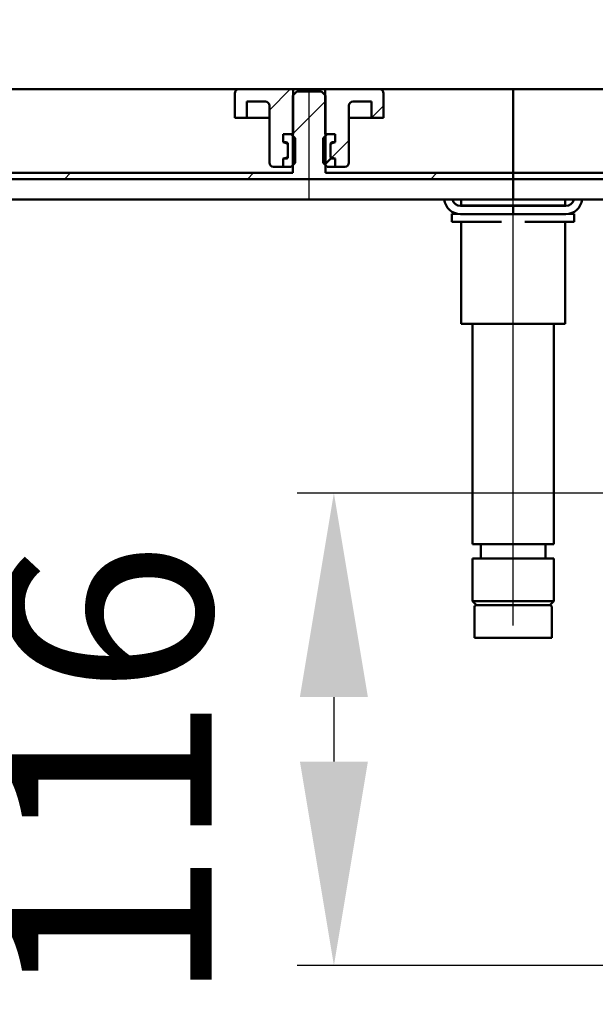
# Model space of a CAD drawing. Units: millimetres. Extents: x -792 to 884, y -361 to 876.
# Drawn here: x -148 to -6, y 343 to 585 of the extents above; entities that cross this region are included whole.
import ezdxf
from ezdxf.lldxf.tags import DXFTag

# ---------------------------------------------------------------- set-up
doc = ezdxf.new("R2010")
doc.units = ezdxf.units.MM
doc.header["$LTSCALE"] = 5
doc.layers.add('LC-001-100-D00-0', color=1, linetype='ByBlock')
doc.layers.add('LC-003-003-----0', color=2, linetype='ByBlock')
doc.styles.add('LCTX15-400-0-0pDIN-Schrift', font='STANDARD', dxfattribs={"width": 0.8, "oblique": 15, "height": 2.5})
tags = doc.linetypes.add('DASHDOT', pattern=[7.5, 5, -1.25, 0, -1.25]).pattern_tags.tags
tags[10:11] = [DXFTag(74, 4), DXFTag(75, 0), DXFTag(340, '0'), DXFTag(46, 1.0), DXFTag(50, 0.0), DXFTag(44, 0.0), DXFTag(45, 0.0)]
tags[8:9] = [DXFTag(74, 4), DXFTag(75, 0), DXFTag(340, '0'), DXFTag(46, 1.0), DXFTag(50, 0.0), DXFTag(44, 0.0), DXFTag(45, 0.0)]
tags[6:7] = [DXFTag(74, 4), DXFTag(75, 0), DXFTag(340, '0'), DXFTag(46, 1.0), DXFTag(50, 0.0), DXFTag(44, 0.0), DXFTag(45, 0.0)]
tags[4:5] = [DXFTag(74, 4), DXFTag(75, 0), DXFTag(340, '0'), DXFTag(46, 1.0), DXFTag(50, 0.0), DXFTag(44, 0.0), DXFTag(45, 0.0)]
doc.dimstyles.new('LC-DIM-L-0100-02-02', dxfattribs={"dimscale": 5, "dimtxt": 10, "dimasz": 10, "dimexe": 1.8, "dimexo": 0, "dimgap": 1.5, "dimtad": 1, "dimtxsty": 'LCTX15-400-0-0pDIN-Schrift', "dimcen": 0, "dimclrd": 2, "dimclre": 2, "dimclrt": 2, "dimazin": 2, "dimtfac": 0.71, "dimtdec": 4, "dimtofl": 0, "dimtmove": 0, "dimatfit": 1, "dimfxl": 1, "dimtolj": 1, "dimtzin": 0, "dimarcsym": 0})

# ---------------------------------------------------------------- blocks, each defined once
blk = doc.blocks.new('*D18')
at = {"layer": 'Defpoints', "color": 0}
for p in [(723.379591, 787.92161), (-776.620409, 567.776532), (723.379591, 567.776532)]:
    blk.add_point(p, dxfattribs=at)
at = {"layer": 'LC-001-100-D00-0', "color": 2, "lineweight": -2}
for p, q in [((-776.620409, 567.776532), (-776.620409, 796.92161)), ((723.379591, 567.776532), (723.379591, 796.92161)), ((-726.620409, 787.92161), (673.379591, 787.92161))]:
    blk.add_line(p, q, dxfattribs=at)
at = {"layer": 'LC-001-100-D00-0', "color": 2}
for points in [[(-726.620409, 796.254943), (-726.620409, 779.588277), (-776.620409, 787.92161)], [(673.379591, 779.588277), (673.379591, 796.254943), (723.379591, 787.92161)]]:
    blk.add_solid(points, dxfattribs=at)
at = {"layer": 'LC-001-100-D00-0', "color": 2, "insert": (-23.27597, 842.92161), "char_height": 50, "attachment_point": 5, "style": 'LCTX15-400-0-0pDIN-Schrift'}
blk.add_mtext('\\A1;1500', dxfattribs=at)
blk = doc.blocks.new('*D19')
at = {"layer": 'Defpoints', "color": 0}
for p in [(223.379591, 615.601376), (-276.620409, 545.776532), (223.379591, 545.776532)]:
    blk.add_point(p, dxfattribs=at)
at = {"layer": 'LC-001-100-D00-0', "color": 2, "lineweight": -2}
for p, q in [((-276.620409, 545.776532), (-276.620409, 624.601376)), ((223.379591, 545.776532), (223.379591, 624.601376)), ((-226.620409, 615.601376), (173.379591, 615.601376))]:
    blk.add_line(p, q, dxfattribs=at)
at = {"layer": 'LC-001-100-D00-0', "color": 2}
for points in [[(-226.620409, 623.934709), (-226.620409, 607.268042), (-276.620409, 615.601376)], [(173.379591, 607.268042), (173.379591, 623.934709), (223.379591, 615.601376)]]:
    blk.add_solid(points, dxfattribs=at)
at = {"layer": 'LC-001-100-D00-0', "color": 2, "insert": (-25.732506, 670.601376), "char_height": 50, "attachment_point": 5, "style": 'LCTX15-400-0-0pDIN-Schrift'}
blk.add_mtext('\\A1;500', dxfattribs=at)
blk = doc.blocks.new('*D20')
at = {"layer": 'Defpoints', "color": 0}
for p in [(-726.620409, 704.76161), (-726.620409, 564.776532), (673.379591, 564.776532)]:
    blk.add_point(p, dxfattribs=at)
at = {"layer": 'LC-001-100-D00-0', "color": 2, "lineweight": -2}
for p, q in [((-726.620409, 564.776532), (-726.620409, 713.76161)), ((673.379591, 564.776532), (673.379591, 713.76161)), ((623.379591, 704.76161), (-676.620409, 704.76161))]:
    blk.add_line(p, q, dxfattribs=at)
at = {"layer": 'LC-001-100-D00-0', "color": 2}
for points in [[(-676.620409, 713.094943), (-676.620409, 696.428277), (-726.620409, 704.76161)], [(623.379591, 696.428277), (623.379591, 713.094943), (673.379591, 704.76161)]]:
    blk.add_solid(points, dxfattribs=at)
at = {"layer": 'LC-001-100-D00-0', "color": 2, "insert": (-27.708341, 759.76161), "char_height": 50, "attachment_point": 5, "style": 'LCTX15-400-0-0pDIN-Schrift'}
blk.add_mtext('\\A1;1400', dxfattribs=at)
blk = doc.blocks.new('KLON18')
at = {"layer": 'LC-001-100-D00-0', "color": 7, "lineweight": 25}
for p, q in [((-80.620409, 556.891609), (-72.620409, 564.89161)), ((-181.538044, 545.776532), (-172.620409, 554.694167)), ((-136.636765, 545.776532), (-135.136765, 547.276532)), ((-91.735486, 545.776532), (-90.235486, 547.276532)), ((-46.834207, 545.776532), (-45.334207, 547.276532))]:
    blk.add_line(p, q, dxfattribs=at)
blk = doc.blocks.new('KLON25')
at = {"layer": 'LC-001-100-D00-0', "color": 7, "lineweight": 25}
for p, q in [((-61.351923, 560.776532), (-58.370408, 563.758048)), ((-71.238057, 550.890398), (-66.870408, 555.258047))]:
    blk.add_line(p, q, dxfattribs=at)
blk = doc.blocks.new('*D87')
at = {"layer": 'Defpoints', "color": 0}
for p in [(100.379632, 468.771343), (-70.564736, 352.958496), (152.879604, 352.958496)]:
    blk.add_point(p, dxfattribs=at)
at = {"layer": 'LC-003-003-----0', "color": 2, "lineweight": -2}
for p, q in [((100.379632, 468.771343), (-79.564736, 468.771343)), ((-70.564736, 418.771343), (-70.564736, 402.958496)), ((152.879604, 352.958496), (-79.564736, 352.958496))]:
    blk.add_line(p, q, dxfattribs=at)
at = {"layer": 'LC-003-003-----0', "color": 2}
for points in [[(-62.231403, 418.771343), (-78.898069, 418.771343), (-70.564736, 468.771343)], [(-78.898069, 402.958496), (-62.231403, 402.958496), (-70.564736, 352.958496)]]:
    blk.add_solid(points, dxfattribs=at)
at = {"layer": 'LC-003-003-----0', "color": 2, "insert": (-125.564736, 400.226609), "char_height": 50, "attachment_point": 5, "rotation": 90, "style": 'LCTX15-400-0-0pDIN-Schrift'}
blk.add_mtext('\\A1;116', dxfattribs=at)

msp = doc.modelspace()

# ---------------------------------------------------------------- linework, layer by layer
at = {"layer": 'LC-001-100-D00-0', "color": 7, "lineweight": 50}
for p, q in [((-724.120409, 567.776532), (-26.620409, 567.776532)), ((-93.870408, 567.776532), (-80.520408, 567.776532)), ((-80.520408, 567.776532), (-80.52038, 556.776532)), ((-80.520408, 567.776532), (-72.720408, 567.776532)), ((-72.720397, 556.776532), (-72.720408, 567.776532)), ((-72.720408, 567.776532), (-59.370408, 567.776532)), ((-26.620409, 564.776532), (-26.620409, 567.776532)), ((670.879591, 567.776532), (-26.620409, 567.776532)), ((-26.620409, 564.776532), (-26.620409, 567.776532)), ((-94.870437, 560.776532), (-94.870408, 566.776532)), ((-79.620407, 567.276532), (-80.620409, 566.276532)), ((-80.620409, 566.276532), (-80.620409, 547.276532)), ((-73.620409, 567.276532), (-79.620407, 567.276532)), ((-72.620407, 566.276532), (-73.620409, 567.276532)), ((-72.620407, 547.276532), (-72.620407, 566.276532)), ((-58.370408, 566.776532), (-58.3704, 560.776532)), ((-91.870416, 564.776532), (-91.870408, 560.776532)), ((-91.870416, 564.776532), (-87.370408, 564.776532)), ((-86.370408, 563.776532), (-86.370408, 549.776532)), ((-66.870408, 549.776532), (-66.870408, 563.776532)), ((-65.870408, 564.776532), (-61.370421, 564.776532)), ((-61.370408, 560.776532), (-61.370421, 564.776532)), ((-26.620409, 564.776532), (-26.620403, 547.276532)), ((-94.870437, 560.776532), (-91.870408, 560.776532)), ((-91.870408, 560.776532), (-89.870408, 560.776532)), ((-89.870408, 560.776532), (-86.370397, 560.776532)), ((-66.87038, 560.776532), (-63.370408, 560.776532)), ((-63.370408, 560.776532), (-61.370408, 560.776532)), ((-61.370408, 560.776532), (-58.3704, 560.776532)), ((-82.971264, 556.776532), (-82.971264, 554.776532)), ((-82.971264, 556.776532), (-81.020404, 556.776532)), ((-82.971264, 556.776532), (-82.971264, 554.776532)), ((-80.52038, 556.776532), (-82.971264, 556.776532)), ((-80.020417, 555.776532), (-81.020404, 556.776532)), ((-80.020417, 555.776532), (-80.020408, 549.776532)), ((-72.220434, 556.776532), (-73.220421, 555.776532)), ((-73.220408, 549.776532), (-73.220421, 555.776532)), ((-70.269574, 556.776532), (-72.720397, 556.776532)), ((-72.220434, 556.776532), (-70.269574, 556.776532)), ((-70.269574, 556.776532), (-70.269574, 554.776532)), ((-70.269574, 556.776532), (-70.269574, 554.776532)), ((-82.971264, 554.776532), (-82.265117, 554.587321)), ((-82.320408, 554.776532), (-82.971264, 554.776532)), ((-81.820408, 551.276532), (-81.820408, 554.276532)), ((-81.820408, 554.007766), (-81.820408, 551.545299)), ((-71.420408, 554.276532), (-71.420408, 551.276532)), ((-71.420408, 551.545299), (-71.420408, 554.007766)), ((-70.975699, 554.587321), (-70.269574, 554.776532)), ((-70.269574, 554.776532), (-70.920408, 554.776532)), ((-82.265117, 550.965743), (-82.971264, 550.776531)), ((-82.971264, 550.776531), (-82.320408, 550.776532)), ((-82.971264, 550.776531), (-82.971264, 548.776533)), ((-82.971264, 550.776531), (-82.971264, 548.776533)), ((-72.786165, 549.34229), (-71.109125, 551.01933)), ((-70.269574, 550.776531), (-70.975699, 550.965743)), ((-70.920408, 550.776532), (-70.269574, 550.776531)), ((-70.269574, 550.776531), (-70.269574, 548.776533)), ((-70.269574, 550.776531), (-70.269574, 548.776533)), ((-82.971264, 548.776533), (-85.370408, 548.776532)), ((-82.971264, 548.776533), (-81.020408, 548.776532)), ((-81.020408, 548.776532), (-80.020408, 549.776532)), ((-73.220408, 549.776532), (-72.220408, 548.776532)), ((-72.220408, 548.776532), (-70.269574, 548.776533)), ((-67.870408, 548.776532), (-70.269574, 548.776533)), ((-182.631024, 545.776532), (-26.620403, 545.776532)), ((-172.12041, 547.276532), (-80.620409, 547.276532)), ((-72.620407, 547.276532), (-26.620403, 547.276532)), ((-26.620409, 540.981799), (-26.620403, 545.648241)), ((-26.620409, 540.981799), (-26.620403, 545.648241)), ((-26.620403, 545.776532), (-26.620403, 547.276532)), ((-26.620403, 547.276532), (19.379585, 547.276532)), ((-26.620403, 547.276532), (-26.620403, 545.776532)), ((-26.620403, 545.776532), (129.390205, 545.776532)), ((-200.046421, 540.776532), (-26.620409, 540.776532)), ((-39.393917, 540.776532), (-39.393912, 539.276532)), ((-26.620409, 540.776532), (-26.620409, 540.981799)), ((-26.620409, 540.776532), (-26.620409, 540.981799)), ((146.805599, 540.776532), (-26.620409, 540.776532)), ((-13.846907, 539.276532), (-13.846905, 540.776532)), ((-39.520409, 539.176532), (-26.620403, 539.176532)), ((-39.520409, 539.176532), (-13.720409, 539.176532)), ((-38.45609, 539.276532), (-39.393912, 539.276532)), ((-35.569339, 539.276532), (-38.45609, 539.276532)), ((-36.620409, 539.276532), (-36.620409, 539.176532)), ((-29.507161, 539.276532), (-35.569339, 539.276532)), ((-23.733658, 539.276532), (-29.507161, 539.276532)), ((-26.620403, 539.176532), (-26.620403, 537.176532)), ((-13.720409, 539.176532), (-26.620403, 539.176532)), ((-26.620403, 539.176532), (-26.620403, 537.176532)), ((-17.67148, 539.276532), (-23.733658, 539.276532)), ((-14.784729, 539.276532), (-17.67148, 539.276532)), ((-16.620413, 539.176532), (-16.620413, 539.276532)), ((-13.846907, 539.276532), (-14.784729, 539.276532)), ((-41.620409, 535.276532), (-41.620409, 537.276532)), ((-41.620409, 537.276532), (-40.409229, 537.276532)), ((-26.620403, 537.176532), (-39.520409, 537.176532)), ((-13.720409, 537.176532), (-39.520409, 537.176532)), ((-26.620403, 537.176532), (-13.720409, 537.176532)), ((-12.83159, 537.276532), (-11.620409, 537.276532)), ((-11.620409, 537.276532), (-11.620409, 535.276532)), ((-35.620409, 535.276532), (-41.620409, 535.276532)), ((-39.393917, 535.276532), (-39.393912, 510.276532)), ((-29.507161, 535.276532), (-35.620409, 535.276532)), ((-17.620409, 535.276532), (-23.733661, 535.276532)), ((-11.620409, 535.276532), (-17.620409, 535.276532)), ((-13.846907, 510.276532), (-13.846905, 535.276532)), ((-38.45609, 510.276532), (-39.393912, 510.276532)), ((-35.569339, 510.276532), (-38.45609, 510.276532)), ((-36.620409, 510.276532), (-36.620409, 456.276532)), ((-29.507161, 510.276532), (-35.569339, 510.276532)), ((-23.733658, 510.276532), (-29.507161, 510.276532)), ((-17.67148, 510.276532), (-23.733658, 510.276532)), ((-14.784729, 510.276532), (-17.67148, 510.276532)), ((-16.620409, 456.276532), (-16.620413, 510.276532)), ((-13.846907, 510.276532), (-14.784729, 510.276532)), ((-36.620409, 456.276532), (-16.620409, 456.276532)), ((-34.520403, 456.276531), (-34.520403, 452.776531)), ((-18.720404, 452.776531), (-18.720404, 456.276531)), ((-36.620409, 452.776532), (-36.620409, 442.276532)), ((-36.620409, 452.776532), (-16.620409, 452.776532)), ((-16.620409, 442.276532), (-16.620409, 452.776532)), ((-36.620409, 442.276532), (-35.620409, 441.276532)), ((-36.620409, 442.276532), (-36.41018, 442.276532)), ((-36.41018, 442.276532), (-16.620409, 442.276532)), ((-17.620409, 441.276532), (-16.620409, 442.276532)), ((-36.120409, 440.776532), (-36.120409, 433.276532)), ((-35.431203, 441.276532), (-35.620409, 441.276532)), ((-24.78467, 441.27653), (-35.462335, 441.27653)), ((-17.620409, 441.276532), (-35.431203, 441.276532)), ((-24.78467, 441.27653), (-17.752514, 441.27653)), ((-17.120409, 433.276532), (-17.120409, 440.776532)), ((-35.920691, 433.276532), (-36.120409, 433.276532)), ((-17.120409, 433.276532), (-35.920691, 433.276532))]:
    msp.add_line(p, q, dxfattribs=at)
at = {"layer": 'LC-001-100-D00-0', "color": 7, "lineweight": 25}
msp.add_line((-86.370408, 562.698815), (-81.292691, 567.776532), dxfattribs=at)
at = {"layer": 'LC-001-100-D00-0', "color": 7, "linetype": 'DASHDOT', "lineweight": 25}
for p, q in [((-76.620409, 540.776532), (-76.620409, 567.776532)), ((-26.620409, 436.276532), (-26.620409, 567.776532)), ((-26.620409, 564.776532), (-26.620403, 547.276532))]:
    msp.add_line(p, q, dxfattribs=at)
at = {"layer": 'LC-001-100-D00-0', "color": 7, "lineweight": 50}
for centre, radius, start, end in [((-93.870408, 566.776532), 1, 90, 180), ((-59.370408, 566.776532), 1, 0, 90), ((-87.370408, 563.776532), 1, 0, 90), ((-65.870408, 563.776532), 1, 90, 180), ((-82.320408, 554.276532), 0.5, 0, 90), ((-82.420408, 554.007766), 0.6, 0, 75), ((-70.920408, 554.276532), 0.5, 90, 180), ((-70.820408, 554.007766), 0.6, 105, 180), ((-82.320408, 551.276532), 0.5, 270, 0), ((-82.420408, 551.545299), 0.6, 285, 0), ((-70.820408, 551.545299), 0.6, 180, 255), ((-70.920408, 551.276532), 0.5, 180, 270), ((-85.370408, 549.776532), 1, 180, 270), ((-67.870408, 549.776532), 1, 270, 0), ((-39.520409, 541.176532), 4, 185.73917, 270), ((-39.520409, 541.176532), 4, 185.73917, 270), ((-39.520409, 541.176532), 2, 191.536959, 270), ((-39.520409, 541.176532), 2, 191.536959, 270), ((-13.720409, 541.176532), 2, 270, 348.463041), ((-13.720409, 541.176532), 4, 270, 354.26083), ((-13.720409, 541.176532), 2, 270, 348.463041), ((-13.720409, 541.176532), 4, 270, 354.26083), ((-35.620409, 440.776532), 0.5, 90, 180), ((-17.620409, 440.776532), 0.5, 0, 90)]:
    msp.add_arc(centre, radius, start, end, dxfattribs=at)

# ---------------------------------------------------------------- block references
at = {"layer": 'LC-001-100-D00-0', "color": 7, "lineweight": 25}
for name in ['KLON18', 'KLON25']:
    msp.add_blockref(name, (0, 0), dxfattribs=at)

# ---------------------------------------------------------------- dimensions: what is measured, and where the dimension line sits
for base, p1, p2, text, picture, middle in [((723.379591, 787.92161), (-776.620409, 567.776532), (723.379591, 567.776532), '1500', '*D18', (-23.27597, 842.92161)), ((-726.620409, 704.76161), (673.379591, 564.776532), (-726.620409, 564.776532), '1400', '*D20', (-27.708341, 759.76161)), ((223.379591, 615.601376), (-276.620409, 545.776532), (223.379591, 545.776532), '500', '*D19', (-25.732506, 670.601376))]:
    dim = msp.add_linear_dim(base=base, p1=p1, p2=p2, text=text, dimstyle='LC-DIM-L-0100-02-02', dxfattribs=at)
    dim.commit()
    dim.dimension.update_dxf_attribs({"geometry": picture, "text_midpoint": middle, "dimtype": 160})
at = {"layer": 'LC-003-003-----0', "color": 7, "lineweight": 25}
dim = msp.add_linear_dim(base=(-70.564736, 352.958496), p1=(100.379632, 468.771343), p2=(152.879604, 352.958496), angle=90, text='116', dimstyle='LC-DIM-L-0100-02-02', dxfattribs=at)
dim.commit()
dim.dimension.update_dxf_attribs({"geometry": '*D87', "text_midpoint": (-125.564736, 400.226609), "dimtype": 160, "text_rotation": 90})

doc.saveas('drawing.dxf')
